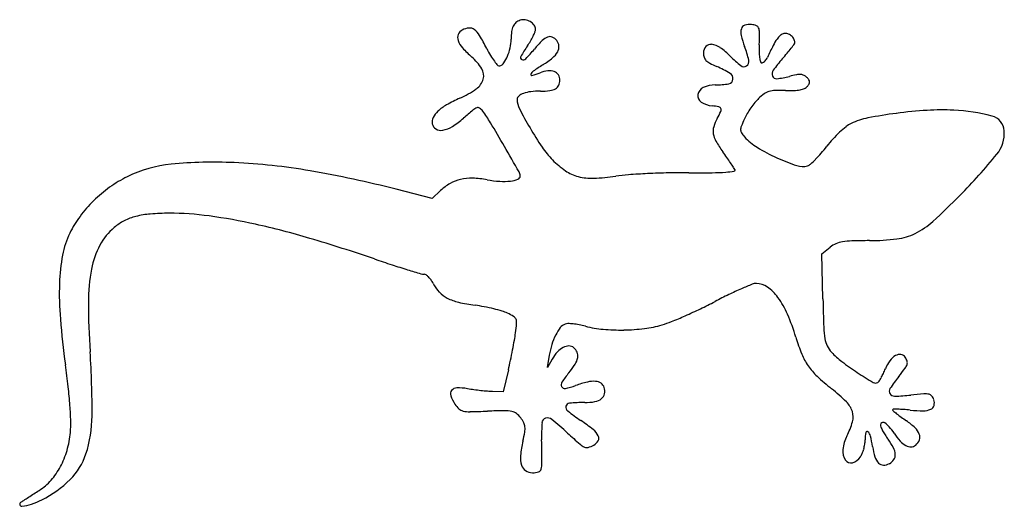
# Model space of a CAD drawing. Units: inches. Extents: x 3 to 325, y 3 to 163.
import ezdxf

# ---------------------------------------------------------------- set-up
doc = ezdxf.new("R2010")
doc.units = ezdxf.units.IN
doc.header["$MEASUREMENT"] = 0
doc.layers.add('freecads.com', color=7, linetype='Continuous')

msp = doc.modelspace()

# ---------------------------------------------------------------- linework, layer by layer
at = {"layer": 'freecads.com'}
for p, q in [((138.01, 104.16), (126.17, 107.2)), ((140.75, 106.78), (138.01, 104.16)), ((265.7, 86.11), (268.4, 88.23)), ((266.02, 71.31), (265.7, 86.11)), ((175.74, 48.86), (176.38, 52.83)), ((177.31, 51.59), (175.74, 48.86)), ((162.95, 48.06), (161.27, 40.86)), ((161.27, 40.86), (157.8, 41.02))]:
    msp.add_line(p, q, dxfattribs=at)
for centre, radius, start, end in [((167.54, 159.19), 3.36, 128.8688, 154.2372), ((168.34, 158.2), 4.63, 108.9428, 128.8687), ((167.93, 159.4), 3.36, 80.9982, 108.9428), ((167.71, 158.01), 4.77, 59.4903, 80.9982), ((167.96, 158.44), 4.27, 36.6321, 59.4903), ((149.26, 156.77), 2.95, 118.155, 157.4505), ((150.51, 154.44), 5.6, 94.8346, 118.1549), ((150.25, 157.48), 2.55, 52.8919, 94.8345), ((147.73, 154.14), 6.74, 30.7662, 52.8919), ((185.93, 156.17), 22.1, 172.8412, 179.5081), ((169.52, 158.23), 5.56, 154.2372, 172.8412), ((154.01, 165.57), 18.94, 334.2169, 338.8861), ((169.57, 159.63), 2.27, 360, 36.6321), ((169.39, 159.63), 2.44, 338.8861, 360), ((243.26, 158.58), 4.16, 162.7909, 193.7579), ((240.96, 159.29), 1.76, 108.2343, 162.791), ((242, 156.14), 5.07, 83.4384, 108.2344), ((241.76, 154.07), 7.16, 70.002, 83.4384), ((243.78, 159.62), 1.25, 21.2564, 70.002), ((241.26, 158.64), 3.96, 359.9222, 21.2565), ((93.29, 158.84), 151.93, 358.384, 359.9222), ((253.74, 155.66), 2.59, 100.9007, 130.0985), ((253.71, 155.82), 2.43, 72.0261, 100.9007), ((253.36, 154.73), 3.58, 50.4281, 72.0261), ((149.04, 156.87), 2.71, 157.4505, 199.349), ((153.38, 158.39), 7.31, 199.3491, 221.9191), ((93.61, 121.92), 69.72, 26.7845, 30.7662), ((149.31, 156.49), 14.53, 348.204, 359.508), ((148.26, 168.65), 25.46, 325.2781, 329.5131), ((151.13, 166.96), 22.14, 329.5132, 334.2169), ((204.09, 126.05), 42.38, 135.185, 140.2851), ((177.62, 152.35), 5.07, 110.8285, 135.185), ((176.51, 155.25), 1.96, 65.5603, 110.8285), ((175.61, 153.26), 4.15, 39.6902, 65.5602), ((176.34, 153.87), 3.19, 4.8419, 39.6902), ((268.76, 164.82), 30.41, 193.7578, 200.9021), ((265.2, 146.56), 17.32, 145.2545, 153.5352), ((256.08, 152.88), 6.23, 130.0985, 145.2545), ((182.24, 210.41), 92.9, 322.1747, 323.2748), ((253.31, 154.68), 3.64, 29.038, 50.4281), ((254.23, 155.19), 2.59, 1.4398, 29.0379), ((256.19, 155.24), 0.629, 323.2749, 1.4399), ((172.62, 175.67), 33.17, 221.9191, 229.2649), ((190.9, 171.03), 39.26, 206.7846, 210.6608), ((149.07, 156.54), 14.77, 337.0385, 348.2039), ((209.39, 126.29), 48.91, 145.2781, 150.0279), ((127.47, 189.69), 57.22, 316.0297, 320.2851), ((172.74, 155.89), 7.33, 309.536, 330.3982), ((176.29, 153.87), 3.24, 330.3982, 4.8419), ((230.09, 151.83), 3.25, 138.9497, 180), ((231.1, 151.83), 4.27, 180, 198.6227), ((229.27, 152.54), 2.16, 83.3447, 138.9497), ((228.8, 148.5), 6.24, 54.8769, 83.3447), ((219.38, 135.11), 22.6, 43.9545, 54.8768), ((208.34, 141.75), 34.26, 13.0091, 20.902), ((309.09, 152.75), 63.95, 178.384, 180.8878), ((258.5, 151.97), 13.36, 180.8878, 188.884), ((368.01, 95.37), 132.17, 153.5351, 155.3866), ((178.65, 215.12), 98.65, 318.6446, 320.0577), ((210.2, 188.7), 57.5, 320.0577, 322.1748), ((140.07, 137.88), 16.7, 31.8965, 49.2649), ((175.12, 161.68), 20.93, 210.6608, 216.8692), ((171.97, 159.31), 16.98, 216.8692, 222.7572), ((159.31, 150.14), 2.65, 288.2475, 324.8215), ((151.98, 155.31), 11.61, 324.8216, 337.0385), ((167.64, 150.36), 0.717, 150.0279, 246.0892), ((167.82, 150.77), 1.16, 246.0892, 316.0297), ((158.25, 173.44), 30.09, 302.2328, 309.536), ((229.62, 151.33), 2.71, 198.6227, 224.8217), ((231.38, 153.08), 5.19, 224.8217, 242.185), ((243.5, 176.04), 31.15, 242.185, 246.7976), ((258.93, 173.24), 32.33, 223.9544, 232.1728), ((240.04, 149.07), 1.73, 304.0259, 13.0091), ((249.73, 150.59), 4.48, 188.884, 203.2245), ((245.96, 148.98), 0.387, 203.2245, 288.435), ((245.55, 150.22), 1.7, 288.435, 306.4365), ((244.1, 152.19), 4.14, 306.4364, 315.6867), ((243.78, 152.51), 4.59, 315.6868, 324.5868), ((244.63, 151.9), 3.55, 324.5868, 335.3866), ((289.11, 117.89), 48.51, 138.6447, 144.3256), ((150.65, 144.46), 4.24, 343.8353, 31.8965), ((159.95, 148.2), 0.606, 222.7571, 288.2474), ((172.27, 144.16), 2.09, 124.4093, 159.8064), ((161.28, 177.06), 33.91, 286.1006, 290.8168), ((228.24, 62.44), 101.14, 122.2328, 124.4093), ((177.22, 135.13), 10.94, 96.8408, 110.8167), ((176.44, 141.61), 4.41, 69.3058, 96.8409), ((177.05, 143.22), 2.7, 32.093, 69.3058), ((217.87, 116.25), 33.9, 58.5373, 66.7976), ((234.49, 143.41), 2.06, 355.0974, 58.5373), ((240.1, 148.99), 1.63, 232.1728, 304.0259), ((251.31, 145.03), 1.98, 144.3257, 202.0013), ((149.09, 144.92), 5.87, 305.0367, 343.8353), ((170.6, 144.77), 0.308, 159.8064, 286.1006), ((176.54, 142.9), 3.29, 359.9999, 32.093), ((176.06, 142.9), 3.77, 334.1823, 360), ((234.94, 143.37), 1.61, 280.0482, 355.0974), ((250.75, 144.8), 1.37, 202.0012, 276.3909), ((247.51, 173.71), 30.47, 276.3908, 284.2735), ((264.18, 108.19), 37.14, 100.6618, 104.2735), ((258.43, 138.73), 6.07, 86.8784, 100.6618), ((258.61, 141.91), 2.88, 64.9958, 86.8784), ((258.44, 141.56), 3.27, 45.0948, 64.9959), ((256.46, 139.57), 6.08, 35.2751, 45.0949), ((260.44, 142.38), 1.21, 2.7501, 35.2752), ((260.44, 142.38), 1.2, 330.173, 2.75), ((133.64, 166.95), 32.77, 294.1693, 305.0366), ((171.5, 128.36), 10.87, 96.3626, 109.4421), ((173.63, 109.24), 30.11, 90.247, 96.3626), ((173.39, 165.31), 25.96, 270.2469, 276.9562), ((175.92, 144.62), 5.12, 276.9562, 299.3002), ((177.19, 142.36), 2.52, 299.3001, 334.1822), ((228.05, 137.76), 3.03, 114.5659, 171.4915), ((230.75, 131.85), 9.53, 90.2419, 114.5659), ((230.6, 167.86), 26.49, 270.2419, 280.0482), ((249.86, 134.06), 5.38, 106.4479, 125.334), ((250.6, 131.54), 8.02, 91.8999, 106.4479), ((252.19, 83.88), 55.7, 88.4213, 91.9), ((255.03, 186.99), 47.45, 268.4213, 271.8309), ((256.13, 152.45), 12.89, 271.8309, 280.8213), ((257.33, 146.19), 6.52, 280.8214, 293.891), ((258.94, 142.55), 2.54, 293.891, 320.3098), ((256.25, 144.78), 6.04, 320.3098, 330.173), ((168.28, 89.77), 51.81, 114.1693, 119.5371), ((167.27, 136.64), 1.44, 129.3492, 180), ((172.45, 136.64), 6.61, 180, 207.2855), ((169.57, 133.85), 5.05, 109.4422, 129.3492), ((227.47, 137.84), 2.44, 171.4914, 237.0117), ((230.48, 142.48), 7.97, 237.0117, 264.3175), ((267.48, 116.43), 30.55, 141.0653, 145.1947), ((254.83, 126.66), 14.28, 133.7729, 141.0654), ((255.91, 125.52), 15.85, 125.334, 133.773), ((144.86, 127.33), 7.38, 132.7068, 152.7651), ((150.39, 121.34), 15.53, 119.5371, 132.7068), ((259.59, 4.03), 168.49, 129.9658, 131.3553), ((154.06, 129.95), 4.2, 110.1076, 129.9658), ((152.96, 132.96), 0.999, 55.1812, 110.1076), ((151.02, 130.16), 4.41, 36.8988, 55.1812), ((118.81, 105.98), 44.68, 31.0149, 36.8988), ((288.55, 196.53), 137.25, 207.2855, 210.2961), ((227.42, 111.78), 22.88, 78.6901, 84.3175), ((197.68, 149.6), 38.77, 330.2455, 334.1107), ((231.73, 133.3), 0.933, 21.4999, 78.6901), ((231.47, 133.2), 1.21, 334.1108, 21.4999), ((267.97, 116.09), 31.14, 145.1947, 149.3044), ((309.15, -14.81), 148.13, 93.495, 97.4077), ((305.12, 51.16), 82.04, 87.4055, 93.495), ((306.13, 73.31), 59.86, 75.2109, 87.4054), ((141.09, 129.27), 3.14, 152.765, 190.7448), ((129.73, 151.56), 28.05, 302.0238, 311.3554), ((242.01, 124.26), 12.29, 150.2455, 163.7174), ((293.73, 106.19), 58.61, 155.7276, 158.3514), ((255.94, 123.24), 17.15, 149.3044, 155.7277), ((285.29, 107.54), 23.47, 101.1113, 115.3858), ((308.83, -12.3), 145.6, 97.4076, 101.1114), ((320.04, 125.99), 5.38, 4.2152, 75.2109), ((140.51, 129.16), 2.55, 190.7449, 239.4838), ((140.87, 129.77), 3.26, 239.4839, 280.0662), ((139.89, 135.32), 8.9, 280.0663, 302.0238), ((-310.6, -152.19), 545.72, 30.0734, 31.0149), ((264.11, 182.25), 108.94, 210.2962, 214.2006), ((235.13, 126.27), 5.12, 163.7174, 189.6159), ((242.21, 126.64), 3.17, 158.3513, 180.2716), ((240.8, 126.64), 1.76, 180.2716, 213.4821), ((299.34, 96.15), 40.75, 133.1656, 137.5912), ((295.88, 99.83), 35.7, 128.6444, 133.1656), ((278.82, 121.17), 8.39, 115.3859, 128.6444), ((314.5, 125.58), 10.93, 320.804, 4.2151), ((237.52, 126.68), 7.55, 189.616, 209.8185), ((264.91, 142.38), 39.12, 209.8185, 215.7905), ((248.39, 131.66), 10.86, 213.4821, 222.1447), ((254.08, 136.81), 18.54, 222.1447, 238.7187), ((296.02, 99.18), 36.26, 137.5912, 142.4224), ((-1392.48, -778.67), 1795.9, 29.76472, 30.07343), ((199.54, 138.36), 30.87, 214.2007, 224.1833), ((28.25, -28.25), 252.63, 35.2723, 35.7905), ((277, 174.54), 62.69, 238.7188, 245.4097), ((225.13, 153.73), 53.19, 319.2786, 322.4224), ((197.19, 136.08), 27.59, 224.1833, 235.7269), ((75.57, 5.22), 194.68, 34.6423, 35.2723), ((279.34, 179.66), 68.32, 245.4097, 251.3007), ((237.39, 142.85), 36.8, 311.8848, 315.4137), ((234.83, 145.37), 40.38, 315.4136, 319.2787), ((172.6, 241.3), 194.03, 315.4598, 320.8041), ((56.63, 73.58), 42.04, 95.6068, 116.1642), ((66.46, -26.57), 142.66, 87.331, 95.6069), ((63.64, -87.06), 203.23, 80.2563, 87.331), ((38.62, -232.78), 351.08, 75.5583, 80.2564), ((189.21, 124.38), 13.43, 235.7268, 255.5092), ((231.97, 144.38), 31.64, 274.0536, 278.9746), ((75.89, 5.44), 194.29, 34.1113, 34.6423), ((227.88, 108.39), 10.71, 29.7306, 34.1114), ((236.85, 113.51), 0.388, 278.9747, 29.7307), ((259.27, 120.35), 5.7, 251.3007, 287.6088), ((260.2, 117.42), 2.63, 287.6088, 311.8848), ((56.11, 74.63), 40.87, 116.1642, 125.5978), ((150.2, 97.87), 12.89, 103.086, 119.5163), ((150.83, 95.17), 15.66, 88.4025, 103.0861), ((150.38, 79.22), 31.61, 79.722, 88.4025), ((162.68, 147.06), 37.33, 259.722, 266.0839), ((161.44, 128.97), 19.2, 266.0839, 276.5469), ((162.44, 120.25), 10.42, 276.547, 290.4388), ((165.68, 111.57), 1.16, 290.4388, 0), ((164.18, 111.57), 2.66, 0, 29.7647), ((190.26, 128.43), 17.62, 255.5092, 272.214), ((188.39, 176.76), 65.98, 272.2141, 278.4697), ((206.39, 55.89), 56.22, 94.1413, 98.4696), ((220.29, -136.09), 248.7, 92.7062, 94.1413), ((221.66, -164.97), 277.62, 91.2795, 92.7062), ((220.72, -123.07), 235.7, 89.6666, 91.2796), ((225.26, 657.44), 544.82, 269.6668, 270.47), ((229.14, 184.3), 71.66, 270.4701, 274.0535), ((58.2, 71.71), 44.46, 125.5978, 134.4542), ((151.52, 95.53), 15.57, 119.5163, 133.773), ((57.29, 72.64), 43.15, 134.4543, 143.4407), ((158.17, 255.49), 214.27, 312.1752, 315.4598), ((50.81, 77.44), 35.09, 143.4408, 153.9337), ((44.76, 81.7), 16.99, 116.7347, 130.0787), ((45.68, 79.87), 19.04, 104.483, 116.7347), ((47.93, 71.17), 28.02, 94.6589, 104.483), ((51.83, 23.27), 76.08, 89.9975, 94.6589), ((51.83, 2.48), 96.87, 82.2342, 89.9976), ((39.89, -85.11), 185.28, 77.456, 82.2342), ((46.37, 79.79), 19.49, 130.0787, 152.2356), ((22.52, -163.16), 265.23, 73.4791, 77.456), ((284.75, 115.78), 25.74, 296.5417, 312.1752), ((44.63, 80.47), 28.21, 153.9337, 169.4406), ((-60.48, -442.98), 557.1, 71.1963, 73.4791), ((281.7, -130.22), 220.6, 90.1244, 91.6093), ((281.06, 166.18), 75.79, 270.1244, 276.9687), ((288.02, 109.24), 18.43, 276.9687, 296.5418), ((54.13, 75.7), 28.25, 152.2356, 169.008), ((273.79, 81.38), 8.72, 113.7308, 128.1886), ((273.87, 81.2), 8.92, 99.5188, 113.7308), ((276.14, 67.68), 22.63, 91.6092, 99.5188), ((77.61, 74.32), 61.76, 169.4406, 178.0721), ((292.09, 592.46), 536.72, 251.1962, 251.8446), ((81.99, 70.29), 56.63, 169.008, 180.1549), ((225.35, 388.92), 322.51, 251.8445, 252.794), ((294.31, 611.62), 555.64, 252.794, 253.2615), ((135.32, 82.96), 3.59, 253.2616, 269.9999), ((135.32, 78.16), 1.2, 56.0144, 90), ((132.83, 74.47), 5.65, 45.2387, 56.0143), ((131.5, 73.13), 7.54, 35.5689, 45.2388), ((130.02, 72.07), 9.35, 27.3444, 35.5688), ((116.41, 73.01), 100.58, 178.0721, 184.7464), ((149.34, 82.06), 12.39, 207.3443, 223.3827), ((285.46, -31.07), 115.33, 113.589, 115.8572), ((290.78, -43.26), 128.63, 111.8978, 113.5891), ((244.19, 72.66), 3.7, 90, 111.8978), ((244.19, 70.18), 6.18, 54.2157, 90), ((238.67, 62.52), 15.62, 36.3031, 54.2157), ((147.52, 80.34), 9.88, 223.3827, 242.3837), ((150.19, 85.45), 15.65, 242.3838, 256.7706), ((309.48, -80.64), 170.42, 115.8572, 117.5499), ((228.69, 55.19), 28.01, 23.2503, 36.303), ((1033.79, 87.92), 767.96, 181.23932, 181.93306), ((275.21, 70.82), 249.85, 180.1549, 183.8582), ((160.01, 127.22), 58.56, 256.7707, 262.1624), ((144, 10.92), 58.84, 79.1582, 82.1624), ((142.73, 4.3), 65.58, 76.3887, 79.1582), ((144.51, 11.63), 58.04, 73.5976, 76.3887), ((149.42, 227.52), 176.84, 293.8422, 295.6202), ((157.32, 211.03), 158.56, 295.6202, 297.5499), ((285.27, 87.03), 270.02, 184.7464, 187.94), ((157.45, 55.59), 12.21, 64.729, 73.5976), ((153.71, 47.67), 20.97, 58.4422, 64.7289), ((163.67, 63.9), 1.93, 22.2771, 58.4422), ((162.82, 63.55), 2.85, 355.0627, 22.2772), ((157.3, 209.68), 157.34, 292.0605, 293.8422), ((191.91, 39.39), 68.03, 16.5247, 23.2503), ((103.45, 68.67), 62.45, 352.169, 355.0627), ((192.17, 52.61), 15.34, 142.6765, 153.3448), ((182.79, 59.76), 3.54, 110.9936, 142.6765), ((182.36, 60.86), 2.36, 88.2699, 110.9936), ((181.76, 40.79), 22.44, 83.922, 88.27), ((181.39, 37.36), 25.89, 79.44, 83.922), ((180.37, 31.86), 31.49, 75.5698, 79.4401), ((197.27, 97.55), 36.34, 255.5698, 264.856), ((199.66, 124.04), 62.94, 264.8561, 271.0102), ((199.65, 124.3), 63.19, 271.0102, 277.1556), ((202.86, 98.76), 37.45, 277.1556, 286.2485), ((204.4, 93.46), 31.93, 286.2486, 292.0605), ((296.53, 63.04), 30.27, 181.933, 189.1623), ((104.53, 68.52), 61.35, 349.9177, 352.1689), ((196.72, 50.32), 20.43, 153.3449, 162.8924), ((314.52, 75.76), 59.85, 196.5247, 202.0937), ((274.51, 59.49), 7.97, 189.1622, 206.7985), ((-29.96, 92.44), 197.95, 348.9772, 349.9178), ((201.71, 48.79), 25.66, 162.8924, 170.9416), ((184.18, 49.22), 6.99, 117.693, 137.7948), ((182.83, 51.81), 4.07, 90.1927, 117.693), ((182.82, 53.41), 2.47, 50.3098, 90.1927), ((181.95, 52.36), 3.83, 22.1149, 50.3098), ((275.42, 59.95), 8.99, 206.7985, 222.9048), ((-260.79, 34.67), 287.36, 359.6564, 3.8582), ((-46.06, 95.57), 214.35, 348.0472, 348.9772), ((188.96, 44.9), 13.43, 137.7947, 150.1257), ((179.5, 53.28), 6.29, 327.4496, 348.7777), ((182.66, 52.65), 3.06, 348.7778, 22.1148), ((277.51, 60.74), 19.92, 202.0937, 214.7441), ((288.11, 71.74), 26.31, 222.9048, 232.8124), ((292.91, 47.42), 6.16, 120.4754, 144.0312), ((291.21, 50.29), 2.82, 82.7584, 120.4753), ((291.33, 51.19), 1.91, 32.3595, 82.7583), ((287.59, 48.83), 6.34, 18.8867, 32.3595), ((-267.71, 9.91), 288.31, 6.4978, 7.9401), ((14.92, 82.67), 152.03, 346.844, 348.0472), ((160.78, 65.23), 28.5, 320.5018, 327.4496), ((278.85, 61.67), 21.54, 214.7442, 226.781), ((325.73, 121.33), 88.56, 232.8123, 236.8247), ((260.24, 58.91), 28.25, 334.8133, 338.1926), ((297.76, 43.89), 12.16, 144.0312, 158.1927), ((202.93, 115.72), 112.29, 321.5259, 323.2867), ((289.4, 51.24), 4.42, 323.2867, 341.6419), ((292.06, 50.36), 1.61, 341.6419, 18.8867), ((211.62, 23.32), 37.38, 140.5018, 146.3738), ((317.31, 102.61), 77.72, 226.781, 231.4142), ((369.34, 188.03), 168.25, 236.8247, 238.9221), ((268.21, 54.98), 19.37, 326.8454, 330.6779), ((266.28, 56.07), 21.58, 330.6779, 334.8133), ((336.69, 9.43), 58.56, 141.5258, 146.2978), ((-137.45, 24.74), 157.21, 4.2269, 6.4978), ((146.13, 39.84), 2.29, 91.1328, 140.4487), ((146.49, 21.42), 20.71, 81.3544, 91.1327), ((181.7, 43.22), 1.46, 146.3738, 207.9144), ((181.4, 43.06), 1.11, 207.9143, 282.0956), ((175.92, 68.6), 27.24, 282.0955, 289.4339), ((198.38, 4.97), 40.24, 103.7185, 109.4338), ((190.96, 35.33), 8.98, 86.3244, 103.7185), ((191.31, 40.7), 3.6, 56.0717, 86.3245), ((191.86, 41.52), 2.61, 17.6087, 56.0717), ((190.39, 41.06), 4.16, 348.3614, 17.6088), ((283.22, 45.14), 1.41, 238.9222, 301.7174), ((283.18, 45.2), 1.48, 301.7175, 326.8455), ((145.7, 40.19), 1.74, 140.4487, 199.8065), ((156.42, 44.05), 13.13, 199.8065, 213.2338), ((161.91, 122.84), 81.87, 261.3543, 262.8135), ((167.1, 163.97), 123.33, 262.8134, 263.8869), ((166.26, 156.18), 115.49, 263.887, 264.9717), ((159.61, 80.58), 39.6, 264.9717, 267.3817), ((191.82, 40.76), 2.69, 307.8701, 348.3614), ((229.77, -7.11), 62.65, 45.4749, 51.4142), ((289.22, 41.08), 1.51, 146.2978, 212.798), ((289.45, 41.24), 1.79, 212.798, 271.6728), ((287.28, 115.62), 76.21, 271.673, 275.6276), ((311.62, -131.34), 171.95, 94.1987, 95.6277), ((299.5, 33.67), 6.5, 78.8769, 94.1987), ((300.44, 38.43), 1.65, 39.7162, 78.8768), ((298.98, 37.22), 3.55, 17.6088, 39.7162), ((-92.2, 28.09), 111.84, 1.6099, 4.227), ((152.3, 41.35), 8.21, 213.2339, 227.4869), ((183.34, 35.81), 1.55, 168.0828, 232.1439), ((183.08, 35.87), 1.28, 94.5522, 168.0828), ((188.18, -28.24), 65.59, 90.1896, 94.5522), ((187.9, 56.03), 18.69, 270.1896, 280.4968), ((190.39, 42.6), 5.03, 280.4968, 307.8701), ((268.24, 32), 7.79, 17.8934, 45.4748), ((300.58, 36.86), 1.89, 293.7522, 344.7672), ((299.12, 37.26), 3.4, 344.7673, 17.6088), ((-14.4, 33.19), 40.97, 341.9661, 359.6564), ((148.78, 37.51), 3, 227.4869, 257.7091), ((150.21, 44.05), 9.7, 257.7092, 271.0369), ((145.2, 320.68), 286.36, 271.037, 272.1881), ((166.06, -225.19), 259.9, 90.9486, 92.1882), ((161.94, 23.75), 10.93, 78.5943, 90.9486), ((163.4, 31.01), 3.52, 51.7109, 78.5943), ((160.68, 27.57), 7.9, 37.034, 51.711), ((158.12, 25.63), 11.12, 27.3336, 37.034), ((175.72, 30), 2.31, 50.8467, 104.8396), ((233.55, 100.4), 83.35, 232.1438, 235.8201), ((270.24, 32.65), 5.68, 343.7841, 17.8933), ((289.02, 34.96), 0.182, 90.7658, 180.0002), ((289.22, 34.96), 0.386, 180, 230.0916), ((333.36, 87.73), 69.18, 230.0916, 231.3581), ((289.71, -16.62), 51.77, 89.0949, 90.7657), ((316.42, 66.54), 42.05, 231.3581, 233.851), ((289.99, 1.04), 34.1, 85.9735, 89.095), ((335.71, 92.96), 74.76, 233.851, 235.4713), ((287.58, -33.09), 68.32, 84.1174, 85.9735), ((299.26, 80.22), 45.59, 264.1174, 269.531), ((298.94, 40.6), 5.97, 269.5311, 293.7522), ((-11.29, 30.36), 30.89, 354.7928, 1.6099), ((164.66, 29.02), 3.75, 5.5215, 27.3336), ((162.1, 28.77), 6.32, 350.0999, 5.5215), ((243.75, 26.45), 69.91, 176.4187, 181.0941), ((175.53, 30.72), 1.57, 104.8396, 176.4188), ((95.53, -68.49), 129.32, 47.8358, 50.8467), ((149.39, -23.52), 66.44, 51.5181, 55.8201), ((250.02, 38.53), 26.75, 332.971, 343.7841), ((285.61, 30.02), 0.77, 112.284, 180), ((286.55, 30.02), 1.71, 179.9999, 203.9266), ((301.37, 36.6), 17.93, 203.9266, 208.1979), ((285.72, 29.76), 1.06, 58.6522, 112.284), ((283.05, 25.38), 6.18, 40.5785, 58.6521), ((272.09, 16), 20.61, 33.2059, 40.5785), ((279.8, 11.68), 23.89, 46.7098, 55.4714), ((292.32, 24.97), 5.63, 21.084, 46.7098), ((-12.13, 30.44), 31.74, 343.9752, 354.7929), ((113.1, 37.32), 56.06, 347.0022, 350.0999), ((414.73, 283.98), 346.21, 227.8359, 228.7433), ((186.77, 23.5), 6.37, 27.4783, 51.5182), ((190.94, 25.67), 1.67, 329.6592, 27.4784), ((285.27, 20.54), 12.83, 152.9711, 173.5615), ((293, 25.14), 13.16, 169.396, 180), ((280.47, 27.49), 0.418, 48.0493, 169.396), ((278.87, 25.71), 2.81, 13.4915, 48.0492), ((242.62, 17.01), 40.09, 8.5285, 13.4914), ((303.68, 37.84), 20.55, 208.1979, 212.6512), ((308, 40.61), 25.68, 212.6512, 216.4191), ((307.43, 39.13), 21.62, 213.2059, 221.6885), ((295.05, 26.03), 2.7, 340.3764, 21.084), ((205.37, 16.02), 38.63, 167.0022, 174.087), ((-508.75, 12.08), 682.72, 0.46156, 1.09411), ((190.46, 28.31), 6.12, 228.7433, 245.162), ((188.63, 24.35), 1.75, 245.162, 286.2134), ((186.53, 31.57), 9.27, 286.2134, 298.155), ((189.12, 26.74), 3.79, 298.155, 329.6591), ((265.94, 25.9), 13.95, 344.356, 350.9556), ((270.67, 25.14), 9.16, 350.9556, 360), ((306.08, 26.53), 24.08, 188.5285, 196.9238), ((269.16, 11.95), 22.59, 27.9624, 36.4191), ((296.53, 29.42), 7.03, 221.6885, 241.2921), ((294.78, 26.22), 3.38, 241.292, 271.6343), ((294.8, 25.34), 2.5, 271.6343, 309.6901), ((293.89, 26.44), 3.93, 309.6902, 340.3764), ((-7.49, 29.1), 26.91, 331.7297, 343.9752), ((4.85, 26.92), 20.72, 314.5864, 341.966), ((174.92, 19.18), 8.02, 174.087, 196.8162), ((277.83, 21.38), 5.34, 173.5615, 213.1744), ((274.1, 22.52), 5.11, 287.6186, 324.9915), ((273.65, 22.82), 5.65, 324.9915, 337.6358), ((266.71, 25.68), 13.16, 337.6358, 344.356), ((287.71, 20.94), 4.88, 196.9237, 224.3524), ((284.44, 20.06), 5.29, 3.1068, 27.9624), ((286.98, 20.2), 2.75, 325.6123, 3.1068), ((-4.8, 27.66), 23.86, 318.6975, 331.7297), ((170.43, 17.82), 3.33, 196.8161, 236.2479), ((166.57, 17.52), 7.38, 344.4624, 0.4616), ((275.04, 19.56), 2, 213.1744, 287.6186), ((285.84, 19.11), 2.26, 224.3523, 269.1699), ((285.86, 20.89), 4.04, 269.1699, 298.155), ((285.81, 21), 4.17, 298.155, 325.6124), ((170.86, 18.46), 4.1, 236.2479, 270), ((170.86, 21.07), 6.71, 270, 286.9542), ((172.44, 15.88), 1.29, 286.9542, 344.4625), ((-0.77, 24.11), 18.49, 302.9183, 318.6975), ((-6.63, 38.56), 37.07, 296.869, 314.5864), ((-1517.71, 2367.51), 2810.01, 302.83041, 302.87349), ((-1444.94, 2254.9), 2675.94, 302.87358, 302.91827), ((3.59, 4.05), 0.736, 122.6302, 197.2909), ((3.53, 4.03), 0.673, 197.291, 276.7836), ((-227.48, 364.95), 427.8, 302.6302, 302.7877), ((1.79, 18.69), 15.43, 276.7836, 288.743), ((-1350.91, 2108.99), 2502.35, 302.78772, 302.83035), ((-1.56, 28.56), 25.85, 288.743, 296.869)]:
    msp.add_arc(centre, radius, start, end, dxfattribs=at)

doc.saveas('drawing.dxf')
